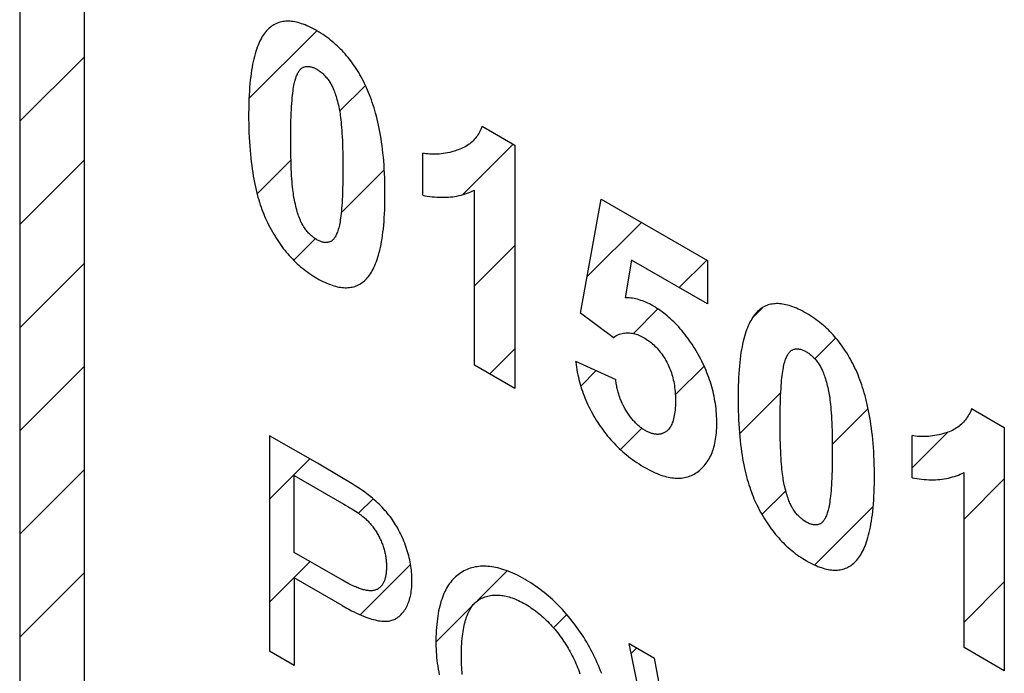
# Model space of a CAD drawing. Units: millimetres. Extents: x -45 to 46, y -64 to 64.
# Drawn here: x -31 to -24, y -9 to -4 of the extents above; entities that cross this region are included whole.
import ezdxf

# ---------------------------------------------------------------- set-up
doc = ezdxf.new("R2010")
doc.units = ezdxf.units.MM
doc.header["$LTSCALE"] = 30.734
doc.layers.add('CURVE', color=7, linetype='CONTINUOUS')

msp = doc.modelspace()

# ---------------------------------------------------------------- linework, layer by layer
at = {"layer": 'CURVE', "color": 250, "linetype": 'CONTINUOUS'}
for p, q in [((-31.295, -0.787), (-31.295, -25.9769)), ((-30.8, -26.2627), (-30.8, -1.0728)), ((-27.7547, -4.8945), (-27.5047, -5.0388)), ((-27.5047, -5.0388), (-27.5047, -6.902)), ((-28.2107, -5.4235), (-28.2107, -5.1008)), ((-27.8128, -6.7241), (-27.8128, -5.3837)), ((-27.0027, -6.3274), (-26.8448, -5.4527)), ((-26.8448, -5.4527), (-26.0303, -5.923)), ((-26.6113, -5.9205), (-26.6596, -6.2078)), ((-26.0303, -6.2559), (-26.6113, -5.9205)), ((-26.0303, -5.923), (-26.0303, -6.2559)), ((-26.7527, -6.5135), (-27.0027, -6.3274)), ((-27.0399, -6.6932), (-26.733, -6.8337)), ((-27.5047, -6.902), (-27.8128, -6.7241)), ((-24.0089, -7.0573), (-23.7589, -7.2016)), ((-23.7589, -7.2016), (-23.7589, -9.0648)), ((-29.3829, -7.2653), (-29.3829, -8.9147)), ((-29.1991, -7.3694), (-29.3829, -7.2653)), ((-24.4649, -7.5863), (-24.4649, -7.2636)), ((-29.0152, -7.4756), (-29.1991, -7.3694)), ((-29.1939, -8.1587), (-29.1939, -7.5691)), ((-24.067, -8.8869), (-24.067, -7.5465)), ((-28.8246, -8.3719), (-29.1939, -8.1587)), ((-29.1939, -8.3533), (-29.1939, -9.0239)), ((-28.8275, -8.5648), (-29.1939, -8.3533)), ((-26.2502, -10.7235), (-26.6292, -8.8553)), ((-26.6292, -8.8553), (-26.4353, -8.9672)), ((-23.7589, -9.0648), (-24.067, -8.8869)), ((-29.1939, -9.0239), (-29.3829, -8.9147)), ((-26.2719, -9.8724), (-26.4353, -8.9672))]:
    msp.add_line(p, q, dxfattribs=at)
at = {"layer": 'CURVE', "color": 7, "linetype": 'CONTINUOUS'}
for p, q in [((-29.5402, -4.6828), (-29.0208, -4.1634)), ((-31.295, -4.8571), (-30.8, -4.3621)), ((-28.8465, -4.7793), (-28.6487, -4.5816)), ((-27.9058, -5.4192), (-27.5178, -5.0312)), ((-31.295, -5.6473), (-30.8, -5.1523)), ((-29.4785, -5.4114), (-29.2184, -5.1512)), ((-28.8342, -5.5573), (-28.5043, -5.2274)), ((-26.9518, -6.0458), (-26.5367, -5.6306)), ((-29.1978, -5.9209), (-29.0328, -5.7559)), ((-27.8128, -6.1164), (-27.5047, -5.8084)), ((-31.295, -6.4376), (-30.8, -5.9426)), ((-26.2468, -6.1309), (-26.0357, -5.9199)), ((-26.5975, -6.4817), (-26.41, -6.2942)), ((-25.6843, -6.3588), (-25.6105, -6.285)), ((-25.2101, -6.6748), (-25.0496, -6.5143)), ((-27.697, -6.791), (-27.5047, -6.5987)), ((-31.295, -7.2279), (-30.8, -6.7329)), ((-27.0007, -6.8849), (-26.8815, -6.7657)), ((-26.2771, -6.9516), (-26.0567, -6.7312)), ((-25.7853, -7.25), (-25.4695, -6.9342)), ((-25.0758, -7.3307), (-24.8012, -7.0561)), ((-26.6965, -7.371), (-26.5332, -7.2077)), ((-24.4649, -7.5102), (-24.1936, -7.2388)), ((-29.3829, -7.7495), (-29.0747, -7.4413)), ((-31.295, -8.0181), (-30.8, -7.5231)), ((-24.067, -7.9025), (-23.7589, -7.5945)), ((-25.6137, -7.8686), (-25.4315, -7.6865)), ((-28.7019, -7.8587), (-28.5904, -7.7472)), ((-25.2095, -8.2547), (-24.7626, -7.8078)), ((-29.3829, -8.5398), (-29.0721, -8.229)), ((-28.6888, -8.6359), (-28.3031, -8.2502)), ((-31.295, -8.8084), (-30.8, -8.3134)), ((-27.7899, -8.5273), (-27.5629, -8.3003)), ((-24.067, -8.6928), (-23.7589, -8.3847)), ((-28.1094, -8.8467), (-27.8308, -8.5682)), ((-27.2088, -8.7364), (-27.1072, -8.6349)), ((-26.6137, -8.9316), (-26.571, -8.8889))]:
    msp.add_line(p, q, dxfattribs=at)
at = {"layer": 'CURVE', "color": 250, "linetype": 'CONTINUOUS'}
for points in [[(-29.0208, -4.1634), (-29.0366, -4.1545), (-29.0519, -4.1464), (-29.0671, -4.1386), (-29.0817, -4.1317), (-29.0963, -4.1252), (-29.1103, -4.1194), (-29.1243, -4.1141), (-29.1377, -4.1094), (-29.1511, -4.1052), (-29.164, -4.1015), (-29.1768, -4.0984), (-29.1892, -4.0958), (-29.2014, -4.0938), (-29.2134, -4.0922), (-29.2251, -4.0912), (-29.2366, -4.0906), (-29.2479, -4.0906), (-29.259, -4.091), (-29.2699, -4.092), (-29.2805, -4.0935), (-29.291, -4.0954), (-29.3012, -4.0979), (-29.3112, -4.1009), (-29.3211, -4.1043), (-29.3307, -4.1083), (-29.3402, -4.1128), (-29.3495, -4.1178), (-29.3586, -4.1234), (-29.3675, -4.1294), (-29.3763, -4.136), (-29.3848, -4.1432), (-29.393, -4.1508), (-29.4009, -4.1589), (-29.4088, -4.1677), (-29.4164, -4.1769), (-29.4239, -4.1869), (-29.4311, -4.1974), (-29.4383, -4.2087), (-29.4451, -4.2204), (-29.4519, -4.2331), (-29.4584, -4.2462), (-29.4648, -4.2603), (-29.4709, -4.2747), (-29.4769, -4.2903), (-29.4825, -4.3063), (-29.4881, -4.3235), (-29.4933, -4.341), (-29.4985, -4.3598), (-29.5032, -4.379), (-29.5079, -4.3996), (-29.5122, -4.4205), (-29.5164, -4.4429), (-29.5201, -4.4657), (-29.5238, -4.4901), (-29.527, -4.5147), (-29.53, -4.5412), (-29.5327, -4.5679), (-29.5351, -4.5965), (-29.5372, -4.6253), (-29.539, -4.6562), (-29.5404, -4.6873), (-29.5415, -4.7205), (-29.5422, -4.754), (-29.5426, -4.8064), (-29.5425, -4.8374), (-29.542, -4.8742), (-29.5412, -4.9113), (-29.54, -4.9462), (-29.5385, -4.9812), (-29.5366, -5.0142), (-29.5345, -5.0473), (-29.532, -5.0784), (-29.5293, -5.1097), (-29.5263, -5.139), (-29.5229, -5.1685), (-29.5195, -5.1962), (-29.5156, -5.2241), (-29.5116, -5.2502), (-29.5073, -5.2765), (-29.5029, -5.3011), (-29.4981, -5.3259), (-29.4933, -5.3491), (-29.4881, -5.3724), (-29.4829, -5.3943), (-29.4773, -5.4163), (-29.4717, -5.437), (-29.4658, -5.4577), (-29.4599, -5.4772), (-29.4537, -5.4967), (-29.4474, -5.515), (-29.4409, -5.5334), (-29.4344, -5.5508), (-29.4275, -5.5681), (-29.4207, -5.5844), (-29.4135, -5.6008), (-29.4064, -5.6162), (-29.399, -5.6316), (-29.3897, -5.6501), (-29.3802, -5.6685), (-29.3706, -5.6861), (-29.3608, -5.7037), (-29.3509, -5.7206), (-29.3408, -5.7373), (-29.3306, -5.7535), (-29.3202, -5.7695), (-29.3098, -5.785), (-29.2991, -5.8003), (-29.2883, -5.8152), (-29.2773, -5.8298), (-29.2662, -5.844), (-29.2548, -5.858), (-29.2434, -5.8716), (-29.2317, -5.885), (-29.2199, -5.8981), (-29.2079, -5.9108), (-29.1956, -5.9233), (-29.1833, -5.9355), (-29.1706, -5.9474), (-29.1579, -5.959), (-29.1448, -5.9704), (-29.1317, -5.9815), (-29.1181, -5.9923), (-29.1045, -6.0028), (-29.0905, -6.0132), (-29.0765, -6.0231), (-29.0619, -6.0329), (-29.0473, -6.0423), (-29.0214, -6.0579)], [(-29.0214, -6.0579), (-29.0208, -6.0583), (-29.005, -6.0672), (-28.9898, -6.0754), (-28.9745, -6.0831), (-28.9599, -6.09), (-28.9453, -6.0965), (-28.9313, -6.1023), (-28.9174, -6.1077), (-28.9039, -6.1124), (-28.8906, -6.1166), (-28.8777, -6.1202), (-28.8649, -6.1233), (-28.8525, -6.1259), (-28.8402, -6.128), (-28.8283, -6.1295), (-28.8165, -6.1306), (-28.805, -6.1311), (-28.7937, -6.1311), (-28.7826, -6.1307), (-28.7718, -6.1297), (-28.7611, -6.1282), (-28.7507, -6.1263), (-28.7404, -6.1238), (-28.7304, -6.1209), (-28.7205, -6.1174), (-28.7109, -6.1134), (-28.7014, -6.1089), (-28.6922, -6.1039), (-28.683, -6.0984), (-28.6742, -6.0923), (-28.6654, -6.0857), (-28.6569, -6.0786), (-28.6487, -6.0709), (-28.6407, -6.0629), (-28.6329, -6.0541), (-28.6253, -6.0449), (-28.6178, -6.0349), (-28.6106, -6.0244), (-28.6034, -6.0131), (-28.5966, -6.0014), (-28.5898, -5.9887), (-28.5834, -5.9757), (-28.577, -5.9615), (-28.5709, -5.9471), (-28.5649, -5.9315), (-28.5592, -5.9155), (-28.5537, -5.8983), (-28.5484, -5.8808), (-28.5433, -5.8619), (-28.5385, -5.8427), (-28.5339, -5.8221), (-28.5296, -5.8011), (-28.5254, -5.7786), (-28.5216, -5.7558), (-28.518, -5.7314), (-28.5147, -5.7067), (-28.5117, -5.6801), (-28.509, -5.6534), (-28.5066, -5.6247), (-28.5045, -5.5958), (-28.5027, -5.5648), (-28.5013, -5.5336), (-28.5002, -5.5003), (-28.4994, -5.4667), (-28.499, -5.4128), (-28.4994, -5.3588), (-28.5002, -5.3242), (-28.5013, -5.2894), (-28.5027, -5.2565), (-28.5045, -5.2233), (-28.5065, -5.1919), (-28.5089, -5.1603), (-28.5116, -5.1304), (-28.5147, -5.1003), (-28.5179, -5.0717), (-28.5215, -5.0431), (-28.5253, -5.0159), (-28.5294, -4.9886), (-28.5337, -4.9627), (-28.5383, -4.9367), (-28.5431, -4.9121), (-28.5482, -4.8873), (-28.5534, -4.8638), (-28.5589, -4.8402), (-28.5645, -4.8178), (-28.5705, -4.7954), (-28.5765, -4.774), (-28.5829, -4.7527), (-28.5893, -4.7323), (-28.596, -4.7119), (-28.6028, -4.6925), (-28.6099, -4.673), (-28.6171, -4.6545), (-28.6245, -4.6359), (-28.632, -4.6182), (-28.6398, -4.6005), (-28.6476, -4.5835), (-28.6558, -4.5666), (-28.6643, -4.5495), (-28.6732, -4.5325), (-28.6821, -4.5161), (-28.6913, -4.4998), (-28.7005, -4.484), (-28.7101, -4.4684), (-28.7197, -4.4532), (-28.7296, -4.4382), (-28.7397, -4.4236), (-28.75, -4.4091), (-28.7604, -4.395), (-28.7711, -4.3812), (-28.7819, -4.3676), (-28.793, -4.3543), (-28.8043, -4.3412), (-28.8157, -4.3284), (-28.8275, -4.3158), (-28.8394, -4.3035), (-28.8516, -4.2914), (-28.864, -4.2796), (-28.8767, -4.2679), (-28.8896, -4.2566), (-28.9028, -4.2454), (-28.9162, -4.2346), (-28.9301, -4.2238), (-28.944, -4.2134), (-28.9584, -4.2031), (-28.9729, -4.1932), (-28.9881, -4.1833), (-29.0032, -4.1739), (-29.0208, -4.1634)], [(-29.2203, -4.9963), (-29.2202, -4.9562), (-29.2198, -4.9192), (-29.2193, -4.8861), (-29.2185, -4.8532), (-29.2176, -4.8238), (-29.2165, -4.7947), (-29.2153, -4.7688), (-29.2138, -4.7431), (-29.2123, -4.7205), (-29.2106, -4.698), (-29.2088, -4.6783), (-29.2068, -4.6587), (-29.2049, -4.6416), (-29.2027, -4.6247), (-29.2006, -4.6101), (-29.1982, -4.5956), (-29.196, -4.5832), (-29.1935, -4.5709), (-29.1885, -4.5501), (-29.1844, -4.5353), (-29.1815, -4.5259), (-29.1783, -4.5167), (-29.1752, -4.5086), (-29.1719, -4.5006), (-29.1686, -4.4936), (-29.1652, -4.4868), (-29.1618, -4.4808), (-29.1583, -4.475), (-29.1548, -4.4699), (-29.1511, -4.4651), (-29.1476, -4.4609), (-29.1438, -4.457), (-29.1401, -4.4536), (-29.1362, -4.4505), (-29.1325, -4.4479), (-29.1285, -4.4455), (-29.1246, -4.4436), (-29.1206, -4.442), (-29.1124, -4.4395), (-29.1072, -4.4383), (-29.102, -4.4375), (-29.0967, -4.437), (-29.0913, -4.4367), (-29.0859, -4.4368), (-29.0803, -4.4373), (-29.0748, -4.438), (-29.0691, -4.439), (-29.0634, -4.4403), (-29.0576, -4.4419), (-29.0516, -4.4439), (-29.0457, -4.4461), (-29.0396, -4.4487), (-29.0335, -4.4516), (-29.0271, -4.4548), (-29.0208, -4.4584)], [(-29.0208, -4.4584), (-29.0145, -4.4621), (-29.0082, -4.4662), (-29.0021, -4.4704), (-28.996, -4.4748), (-28.9901, -4.4794), (-28.9842, -4.4843), (-28.9784, -4.4893), (-28.9727, -4.4946), (-28.9671, -4.5001), (-28.9616, -4.5058), (-28.9561, -4.5117), (-28.9508, -4.5178), (-28.9454, -4.5242), (-28.9402, -4.5308), (-28.935, -4.5376), (-28.9299, -4.5447), (-28.9217, -4.5568), (-28.9143, -4.5689), (-28.9105, -4.5756), (-28.9069, -4.5824), (-28.9031, -4.5899), (-28.8995, -4.5975), (-28.8957, -4.606), (-28.8921, -4.6145), (-28.8884, -4.6239), (-28.8848, -4.6334), (-28.881, -4.6439), (-28.8775, -4.6544), (-28.8738, -4.6661), (-28.8703, -4.6778), (-28.8666, -4.6908), (-28.8631, -4.7038), (-28.8595, -4.7181), (-28.8561, -4.7325), (-28.8528, -4.747), (-28.8498, -4.7614), (-28.8454, -4.7851), (-28.8431, -4.799), (-28.8411, -4.8128), (-28.839, -4.829), (-28.837, -4.8451), (-28.835, -4.8639), (-28.8333, -4.8825), (-28.8314, -4.904), (-28.8298, -4.9255), (-28.8282, -4.9502), (-28.8269, -4.9747), (-28.8255, -5.0028), (-28.8244, -5.0308), (-28.8234, -5.0626), (-28.8226, -5.0943), (-28.822, -5.1302), (-28.8216, -5.166), (-28.8213, -5.2267)], [(-27.7547, -4.8945), (-27.7594, -4.9063), (-27.7644, -4.9177), (-27.7697, -4.9289), (-27.7754, -4.9396), (-27.7814, -4.9501), (-27.7878, -4.9601), (-27.7944, -4.9699), (-27.8014, -4.9793), (-27.8088, -4.9884), (-27.8165, -4.9971), (-27.8246, -5.0055), (-27.833, -5.0136), (-27.8418, -5.0214), (-27.8509, -5.0287), (-27.8605, -5.0358), (-27.8703, -5.0425), (-27.8807, -5.049), (-27.8913, -5.055), (-27.9025, -5.0607), (-27.9139, -5.066), (-27.9259, -5.0711), (-27.9382, -5.0757), (-27.9487, -5.0792), (-27.959, -5.0825), (-27.9695, -5.0856), (-27.9865, -5.0903), (-28.0038, -5.0946), (-28.0202, -5.0981), (-28.0368, -5.1013), (-28.0526, -5.1038), (-28.0686, -5.1058), (-28.0838, -5.1074), (-28.0992, -5.1084), (-28.1138, -5.109), (-28.1286, -5.1091), (-28.1428, -5.1088), (-28.157, -5.108), (-28.1706, -5.1068), (-28.1843, -5.1052), (-28.1975, -5.1032), (-28.2107, -5.1008)], [(-29.021, -5.7632), (-29.0306, -5.7574), (-29.0369, -5.7532), (-29.043, -5.7488), (-29.0491, -5.7443), (-29.055, -5.7395), (-29.0609, -5.7346), (-29.0667, -5.7294), (-29.0723, -5.724), (-29.0779, -5.7184), (-29.0835, -5.7126), (-29.0889, -5.7066), (-29.0943, -5.7003), (-29.0995, -5.6938), (-29.1048, -5.6871), (-29.1099, -5.6802), (-29.115, -5.673), (-29.12, -5.6656), (-29.1237, -5.6597), (-29.1273, -5.6538), (-29.1311, -5.6472), (-29.1347, -5.6405), (-29.1384, -5.633), (-29.142, -5.6256), (-29.1458, -5.6173), (-29.1493, -5.6089), (-29.153, -5.5996), (-29.1566, -5.5903), (-29.1603, -5.5799), (-29.1638, -5.5695), (-29.1675, -5.558), (-29.171, -5.5464), (-29.1747, -5.5336), (-29.1781, -5.5208), (-29.1817, -5.5065), (-29.1851, -5.4923), (-29.1886, -5.4769), (-29.1918, -5.4615), (-29.1962, -5.4379), (-29.1985, -5.4241), (-29.2005, -5.4103), (-29.2027, -5.3941), (-29.2046, -5.378), (-29.2066, -5.3593), (-29.2084, -5.3407), (-29.2102, -5.3192), (-29.2118, -5.2978), (-29.2134, -5.2731), (-29.2147, -5.2486), (-29.2161, -5.2205), (-29.2172, -5.1926), (-29.2182, -5.1607), (-29.219, -5.129), (-29.2196, -5.0931), (-29.2201, -5.0573), (-29.2203, -4.9963)], [(-28.8213, -5.2267), (-28.8214, -5.2682), (-28.8218, -5.3051), (-28.8223, -5.3381), (-28.8231, -5.3709), (-28.824, -5.4001), (-28.8252, -5.4291), (-28.8264, -5.4548), (-28.8279, -5.4804), (-28.8294, -5.5029), (-28.8311, -5.5252), (-28.8329, -5.5448), (-28.8348, -5.5642), (-28.8368, -5.5811), (-28.839, -5.5979), (-28.8411, -5.6124), (-28.8434, -5.6267), (-28.8457, -5.639), (-28.8482, -5.6511), (-28.8531, -5.6716), (-28.8573, -5.6865), (-28.8602, -5.6959), (-28.8634, -5.7051), (-28.8665, -5.7133), (-28.8698, -5.7212), (-28.873, -5.7283), (-28.8765, -5.7351), (-28.8798, -5.7411), (-28.8834, -5.7469), (-28.8869, -5.7519), (-28.8905, -5.7567), (-28.8941, -5.7609), (-28.8979, -5.7649), (-28.9016, -5.7682), (-28.9054, -5.7713), (-28.9092, -5.774), (-28.9131, -5.7763), (-28.917, -5.7782), (-28.9211, -5.7799), (-28.9292, -5.7824), (-28.9343, -5.7835), (-28.9396, -5.7844), (-28.9449, -5.7849), (-28.9503, -5.7851), (-28.9557, -5.785), (-28.9612, -5.7846), (-28.9668, -5.7838), (-28.9724, -5.7828), (-28.9782, -5.7815), (-28.984, -5.7798), (-28.9899, -5.7779), (-28.9959, -5.7756), (-29.002, -5.773), (-29.0081, -5.7701), (-29.0145, -5.7669), (-29.0208, -5.7634), (-29.021, -5.7632)], [(-28.2107, -5.4235), (-28.193, -5.4268), (-28.1753, -5.4298), (-28.1565, -5.4325), (-28.1377, -5.4347), (-28.1194, -5.4365), (-28.1011, -5.4378), (-28.0832, -5.4387), (-28.0655, -5.4391), (-28.0481, -5.439), (-28.0309, -5.4385), (-28.0139, -5.4375), (-27.9971, -5.4361), (-27.9806, -5.4342), (-27.9643, -5.4319), (-27.9482, -5.4291), (-27.9323, -5.4259), (-27.9166, -5.4222), (-27.9012, -5.4181), (-27.8859, -5.4135), (-27.8709, -5.4084), (-27.856, -5.4029), (-27.8414, -5.397), (-27.827, -5.3906), (-27.8128, -5.3837)], [(-25.9654, -7.0571), (-25.9677, -7.0379), (-25.9703, -7.0191), (-25.9733, -7.0002), (-25.9766, -6.9816), (-25.9802, -6.963), (-25.9842, -6.9447), (-25.9885, -6.9263), (-25.9931, -6.9081), (-25.998, -6.8899), (-26.0033, -6.872), (-26.0089, -6.8539), (-26.0148, -6.8361), (-26.021, -6.8183), (-26.0276, -6.8005), (-26.0345, -6.7828), (-26.0417, -6.7652), (-26.0492, -6.7475), (-26.0571, -6.73), (-26.0653, -6.7125), (-26.0739, -6.6949), (-26.0827, -6.6775), (-26.092, -6.66), (-26.1016, -6.6426), (-26.107, -6.6331), (-26.1173, -6.6153), (-26.1278, -6.5978), (-26.1383, -6.5809), (-26.1491, -6.5642), (-26.1599, -6.548), (-26.1709, -6.5322), (-26.1819, -6.5168), (-26.1931, -6.5017), (-26.2044, -6.487), (-26.2158, -6.4726), (-26.2274, -6.4587), (-26.2391, -6.445), (-26.251, -6.4317), (-26.263, -6.4187), (-26.2752, -6.406), (-26.2875, -6.3937), (-26.2999, -6.3816), (-26.3126, -6.37), (-26.3254, -6.3585), (-26.3383, -6.3475), (-26.3515, -6.3367), (-26.3648, -6.3263), (-26.3784, -6.316), (-26.392, -6.3062), (-26.4061, -6.2966), (-26.4201, -6.2874), (-26.4346, -6.2784), (-26.4491, -6.2698), (-26.4622, -6.2625), (-26.4753, -6.2555), (-26.4884, -6.2491), (-26.5015, -6.2431), (-26.5145, -6.2376), (-26.5275, -6.2326), (-26.5405, -6.228), (-26.5534, -6.2239), (-26.5664, -6.2202), (-26.5793, -6.217), (-26.5923, -6.2143), (-26.6052, -6.2121), (-26.6182, -6.2103), (-26.6311, -6.209), (-26.6442, -6.2081), (-26.6571, -6.2078), (-26.6596, -6.2078)], [(-25.275, -6.3262), (-25.2908, -6.3173), (-25.3061, -6.3091), (-25.3213, -6.3014), (-25.3359, -6.2945), (-25.3505, -6.288), (-25.3645, -6.2822), (-25.3785, -6.2768), (-25.3919, -6.2721), (-25.4053, -6.2679), (-25.4182, -6.2643), (-25.431, -6.2612), (-25.4434, -6.2586), (-25.4556, -6.2565), (-25.4676, -6.255), (-25.4793, -6.2539), (-25.4908, -6.2534), (-25.5021, -6.2534), (-25.5132, -6.2538), (-25.5241, -6.2548), (-25.5347, -6.2562), (-25.5452, -6.2582), (-25.5554, -6.2607), (-25.5654, -6.2636), (-25.5753, -6.2671), (-25.5849, -6.2711), (-25.5944, -6.2756), (-25.6037, -6.2806), (-25.6128, -6.2861), (-25.6217, -6.2922), (-25.6305, -6.2988), (-25.639, -6.3059), (-25.6472, -6.3136), (-25.6551, -6.3216), (-25.663, -6.3304), (-25.6706, -6.3397), (-25.6781, -6.3497), (-25.6853, -6.3601), (-25.6925, -6.3715), (-25.6993, -6.3832), (-25.7061, -6.3959), (-25.7126, -6.4089), (-25.719, -6.423), (-25.7251, -6.4375), (-25.7311, -6.4531), (-25.7367, -6.469), (-25.7423, -6.4862), (-25.7475, -6.5037), (-25.7527, -6.5226), (-25.7575, -6.5418), (-25.7621, -6.5624), (-25.7664, -6.5833), (-25.7706, -6.6057), (-25.7743, -6.6285), (-25.778, -6.6528), (-25.7812, -6.6775), (-25.7842, -6.704), (-25.7869, -6.7307), (-25.7893, -6.7593), (-25.7914, -6.7881), (-25.7932, -6.819), (-25.7946, -6.85), (-25.7957, -6.8833), (-25.7964, -6.9167), (-25.7968, -6.9692), (-25.7967, -7.0001), (-25.7962, -7.037), (-25.7954, -7.0741), (-25.7942, -7.1089), (-25.7927, -7.144), (-25.7909, -7.1769), (-25.7887, -7.2101), (-25.7863, -7.2412), (-25.7835, -7.2724), (-25.7805, -7.3018), (-25.7772, -7.3313), (-25.7737, -7.359), (-25.7698, -7.3869), (-25.7658, -7.413), (-25.7615, -7.4393), (-25.7571, -7.4639), (-25.7523, -7.4886), (-25.7475, -7.5119), (-25.7423, -7.5352), (-25.7371, -7.5571), (-25.7315, -7.5791), (-25.726, -7.5997), (-25.72, -7.6205), (-25.7141, -7.6399), (-25.7079, -7.6594), (-25.7017, -7.6778), (-25.6951, -7.6962), (-25.6886, -7.7135), (-25.6817, -7.7308), (-25.6749, -7.7472), (-25.6677, -7.7635), (-25.6606, -7.779), (-25.6532, -7.7944), (-25.644, -7.8129), (-25.6344, -7.8312), (-25.6248, -7.8489), (-25.615, -7.8664), (-25.6051, -7.8833), (-25.595, -7.9001), (-25.5848, -7.9163), (-25.5744, -7.9323), (-25.564, -7.9478), (-25.5533, -7.9631), (-25.5425, -7.9779), (-25.5315, -7.9925), (-25.5204, -8.0068), (-25.5091, -8.0208), (-25.4976, -8.0344), (-25.4859, -8.0478), (-25.4741, -8.0609), (-25.4621, -8.0736), (-25.4498, -8.0861), (-25.4375, -8.0983), (-25.4248, -8.1102), (-25.4121, -8.1218), (-25.399, -8.1332), (-25.3859, -8.1442), (-25.3723, -8.1551), (-25.3587, -8.1656), (-25.3447, -8.1759), (-25.3307, -8.1859), (-25.3161, -8.1957), (-25.3015, -8.2051), (-25.2756, -8.2207)], [(-25.2756, -8.2207), (-25.275, -8.2211), (-25.2592, -8.23), (-25.244, -8.2381), (-25.2287, -8.2458), (-25.2141, -8.2528), (-25.1995, -8.2593), (-25.1855, -8.2651), (-25.1716, -8.2704), (-25.1581, -8.2751), (-25.1448, -8.2793), (-25.1319, -8.283), (-25.1191, -8.2861), (-25.1067, -8.2887), (-25.0944, -8.2907), (-25.0825, -8.2923), (-25.0707, -8.2933), (-25.0592, -8.2939), (-25.0479, -8.2939), (-25.0369, -8.2934), (-25.026, -8.2925), (-25.0153, -8.291), (-25.0049, -8.2891), (-24.9946, -8.2866), (-24.9846, -8.2836), (-24.9747, -8.2802), (-24.9651, -8.2762), (-24.9556, -8.2717), (-24.9464, -8.2667), (-24.9372, -8.2611), (-24.9284, -8.2551), (-24.9196, -8.2484), (-24.9111, -8.2413), (-24.9029, -8.2337), (-24.895, -8.2257), (-24.8871, -8.2169), (-24.8795, -8.2077), (-24.872, -8.1976), (-24.8648, -8.1872), (-24.8577, -8.1759), (-24.8508, -8.1642), (-24.844, -8.1515), (-24.8376, -8.1384), (-24.8312, -8.1243), (-24.8251, -8.1098), (-24.8191, -8.0942), (-24.8135, -8.0783), (-24.8079, -8.0611), (-24.8026, -8.0435), (-24.7975, -8.0247), (-24.7927, -8.0055), (-24.7881, -7.9848), (-24.7838, -7.9639), (-24.7796, -7.9414), (-24.7758, -7.9186), (-24.7722, -7.8942), (-24.769, -7.8694), (-24.7659, -7.8429), (-24.7632, -7.8161), (-24.7608, -7.7875), (-24.7587, -7.7585), (-24.7569, -7.7276), (-24.7555, -7.6964), (-24.7544, -7.6631), (-24.7537, -7.6295), (-24.7532, -7.5755), (-24.7536, -7.5216), (-24.7544, -7.487), (-24.7555, -7.4522), (-24.7569, -7.4192), (-24.7587, -7.3861), (-24.7607, -7.3547), (-24.7632, -7.3231), (-24.7658, -7.2931), (-24.7689, -7.263), (-24.7721, -7.2345), (-24.7757, -7.2058), (-24.7795, -7.1787), (-24.7836, -7.1514), (-24.7879, -7.1255), (-24.7925, -7.0995), (-24.7973, -7.0748), (-24.8024, -7.0501), (-24.8076, -7.0266), (-24.8131, -7.003), (-24.8187, -6.9806), (-24.8247, -6.9582), (-24.8307, -6.9368), (-24.8371, -6.9154), (-24.8435, -6.8951), (-24.8503, -6.8747), (-24.857, -6.8552), (-24.8641, -6.8358), (-24.8713, -6.8172), (-24.8787, -6.7987), (-24.8862, -6.7809), (-24.894, -6.7632), (-24.9018, -6.7463), (-24.91, -6.7294), (-24.9185, -6.7123), (-24.9274, -6.6953), (-24.9363, -6.6789), (-24.9455, -6.6626), (-24.9548, -6.6468), (-24.9643, -6.6312), (-24.9739, -6.616), (-24.9838, -6.601), (-24.9939, -6.5863), (-25.0042, -6.5719), (-25.0146, -6.5578), (-25.0253, -6.544), (-25.0361, -6.5304), (-25.0472, -6.517), (-25.0585, -6.504), (-25.0699, -6.4912), (-25.0817, -6.4786), (-25.0936, -6.4663), (-25.1058, -6.4542), (-25.1182, -6.4424), (-25.1309, -6.4307), (-25.1438, -6.4194), (-25.157, -6.4082), (-25.1704, -6.3973), (-25.1843, -6.3866), (-25.1982, -6.3762), (-25.2126, -6.3659), (-25.2271, -6.356), (-25.2423, -6.3461), (-25.2574, -6.3367), (-25.275, -6.3262)], [(-26.7527, -6.5135), (-26.7496, -6.5113), (-26.7404, -6.5053), (-26.731, -6.4998), (-26.7218, -6.4951), (-26.7124, -6.4908), (-26.7032, -6.4872), (-26.6937, -6.4841), (-26.6843, -6.4816), (-26.6748, -6.4795), (-26.6654, -6.4781), (-26.6558, -6.4771), (-26.6463, -6.4766), (-26.6366, -6.4767), (-26.6269, -6.4772), (-26.6171, -6.4782), (-26.6073, -6.4797), (-26.5974, -6.4817), (-26.5874, -6.4842), (-26.5773, -6.4872), (-26.5671, -6.4907), (-26.5569, -6.4946), (-26.5465, -6.4991), (-26.5361, -6.504), (-26.5255, -6.5094), (-26.5149, -6.5154), (-26.5094, -6.5186), (-26.499, -6.525), (-26.4887, -6.5318), (-26.4789, -6.5388), (-26.4691, -6.5461), (-26.4597, -6.5536), (-26.4505, -6.5614), (-26.4416, -6.5694), (-26.4328, -6.5778), (-26.4242, -6.5864), (-26.4159, -6.5952), (-26.4077, -6.6044), (-26.3997, -6.6138), (-26.3919, -6.6236), (-26.3843, -6.6336), (-26.3769, -6.6439), (-26.3696, -6.6545), (-26.3625, -6.6656), (-26.3556, -6.6768), (-26.3487, -6.6885), (-26.3421, -6.7005), (-26.3364, -6.7116), (-26.3309, -6.7229), (-26.3256, -6.7345), (-26.3206, -6.7462), (-26.3158, -6.7583), (-26.3113, -6.7705), (-26.307, -6.7832), (-26.303, -6.7959), (-26.2991, -6.8093), (-26.2957, -6.8226), (-26.2923, -6.8366), (-26.2894, -6.8505), (-26.2866, -6.8653), (-26.2842, -6.88), (-26.282, -6.8956), (-26.2802, -6.911), (-26.2786, -6.9274), (-26.2774, -6.9437), (-26.2765, -6.9611), (-26.276, -6.9783), (-26.2759, -6.9951), (-26.2761, -7.0174), (-26.2767, -7.0348), (-26.2777, -7.052), (-26.279, -7.0676), (-26.2806, -7.083), (-26.2825, -7.097), (-26.2848, -7.1107), (-26.2872, -7.1232), (-26.2901, -7.1354), (-26.2931, -7.1464), (-26.2964, -7.1572), (-26.2999, -7.1669), (-26.3038, -7.1763), (-26.3078, -7.1848), (-26.3122, -7.1929), (-26.3166, -7.2002), (-26.3214, -7.2072), (-26.3264, -7.2134), (-26.3316, -7.2192), (-26.337, -7.2244), (-26.3427, -7.2292), (-26.3462, -7.2318)], [(-25.4745, -7.1591), (-25.4744, -7.119), (-25.4741, -7.082), (-25.4735, -7.0489), (-25.4727, -7.0159), (-25.4718, -6.9866), (-25.4707, -6.9574), (-25.4695, -6.9316), (-25.468, -6.9059), (-25.4665, -6.8833), (-25.4648, -6.8608), (-25.463, -6.841), (-25.461, -6.8215), (-25.4591, -6.8044), (-25.4569, -6.7875), (-25.4548, -6.7729), (-25.4524, -6.7584), (-25.4502, -6.7459), (-25.4477, -6.7337), (-25.4427, -6.7129), (-25.4386, -6.6981), (-25.4357, -6.6887), (-25.4325, -6.6795), (-25.4294, -6.6713), (-25.4261, -6.6634), (-25.4228, -6.6564), (-25.4194, -6.6495), (-25.416, -6.6435), (-25.4125, -6.6378), (-25.409, -6.6327), (-25.4053, -6.6279), (-25.4018, -6.6237), (-25.398, -6.6198), (-25.3943, -6.6164), (-25.3905, -6.6133), (-25.3867, -6.6107), (-25.3827, -6.6083), (-25.3788, -6.6064), (-25.3748, -6.6047), (-25.3666, -6.6022), (-25.3614, -6.6011), (-25.3562, -6.6002), (-25.3509, -6.5997), (-25.3455, -6.5995), (-25.3401, -6.5996), (-25.3345, -6.6), (-25.329, -6.6007), (-25.3233, -6.6018), (-25.3176, -6.6031), (-25.3118, -6.6047), (-25.3059, -6.6067), (-25.2999, -6.6089), (-25.2938, -6.6115), (-25.2877, -6.6144), (-25.2813, -6.6176), (-25.275, -6.6211)], [(-25.275, -6.6211), (-25.2687, -6.6249), (-25.2624, -6.629), (-25.2563, -6.6332), (-25.2502, -6.6376), (-25.2443, -6.6422), (-25.2384, -6.6471), (-25.2326, -6.6521), (-25.2269, -6.6574), (-25.2213, -6.6628), (-25.2158, -6.6685), (-25.2103, -6.6745), (-25.205, -6.6806), (-25.1996, -6.687), (-25.1944, -6.6935), (-25.1892, -6.7004), (-25.1841, -6.7075), (-25.1759, -6.7196), (-25.1685, -6.7316), (-25.1647, -6.7383), (-25.1611, -6.7451), (-25.1573, -6.7527), (-25.1537, -6.7603), (-25.1499, -6.7687), (-25.1463, -6.7772), (-25.1426, -6.7867), (-25.139, -6.7961), (-25.1353, -6.8067), (-25.1317, -6.8172), (-25.128, -6.8289), (-25.1245, -6.8406), (-25.1208, -6.8536), (-25.1173, -6.8665), (-25.1137, -6.8809), (-25.1103, -6.8952), (-25.1071, -6.9098), (-25.104, -6.9242), (-25.0996, -6.9479), (-25.0973, -6.9618), (-25.0953, -6.9756), (-25.0932, -6.9918), (-25.0912, -7.0079), (-25.0892, -7.0266), (-25.0875, -7.0453), (-25.0856, -7.0668), (-25.0841, -7.0883), (-25.0825, -7.1129), (-25.0811, -7.1375), (-25.0797, -7.1656), (-25.0786, -7.1935), (-25.0776, -7.2254), (-25.0768, -7.2571), (-25.0762, -7.293), (-25.0758, -7.3288), (-25.0755, -7.3895)], [(-27.0399, -6.6932), (-27.0389, -6.702), (-27.0365, -6.7213), (-27.0336, -6.7407), (-27.0305, -6.7596), (-27.027, -6.7786), (-27.0233, -6.7972), (-27.0192, -6.8158), (-27.0148, -6.834), (-27.01, -6.8523), (-27.005, -6.8702), (-26.9997, -6.8882), (-26.9941, -6.9059), (-26.9881, -6.9236), (-26.9819, -6.9411), (-26.9754, -6.9585), (-26.9685, -6.9758), (-26.9613, -6.993), (-26.9539, -7.0101), (-26.9461, -7.0272), (-26.938, -7.0441), (-26.9296, -7.061), (-26.9208, -7.0778), (-26.9118, -7.0945), (-26.9024, -7.1112), (-26.8927, -7.1278), (-26.8826, -7.1444), (-26.8722, -7.1609), (-26.8618, -7.1768), (-26.8512, -7.1925), (-26.8404, -7.2079), (-26.8294, -7.2231), (-26.8181, -7.238), (-26.8066, -7.2527), (-26.7949, -7.2672), (-26.783, -7.2814), (-26.7708, -7.2954), (-26.7584, -7.3092), (-26.7457, -7.3228), (-26.7328, -7.3361), (-26.7195, -7.3493), (-26.7061, -7.3622), (-26.6923, -7.375), (-26.6784, -7.3875), (-26.6639, -7.3999), (-26.6494, -7.412), (-26.6343, -7.424), (-26.6192, -7.4357), (-26.6035, -7.4473), (-26.5877, -7.4586), (-26.5712, -7.4698), (-26.5548, -7.4807), (-26.5376, -7.4915), (-26.5204, -7.5019), (-26.5094, -7.5084), (-26.4942, -7.5169), (-26.4781, -7.5256), (-26.462, -7.5339), (-26.4465, -7.5414), (-26.431, -7.5484), (-26.416, -7.5548), (-26.4011, -7.5607), (-26.3867, -7.566), (-26.3723, -7.5708), (-26.3583, -7.575), (-26.3445, -7.5787), (-26.331, -7.5819), (-26.3176, -7.5845), (-26.3046, -7.5867), (-26.2917, -7.5883), (-26.2791, -7.5894), (-26.2666, -7.5901), (-26.2544, -7.5902), (-26.2423, -7.5898), (-26.2305, -7.5889), (-26.2188, -7.5876), (-26.2073, -7.5857), (-26.1961, -7.5833), (-26.185, -7.5804), (-26.1741, -7.577), (-26.1633, -7.5731), (-26.1528, -7.5687), (-26.1423, -7.5638), (-26.1321, -7.5583), (-26.122, -7.5523), (-26.1122, -7.5458), (-26.1024, -7.5387), (-26.0928, -7.5311), (-26.0834, -7.5228), (-26.0742, -7.5141), (-26.0651, -7.5048), (-26.0564, -7.4951), (-26.0481, -7.4851), (-26.0401, -7.4747), (-26.0326, -7.464), (-26.0254, -7.4529), (-26.0187, -7.4414), (-26.0122, -7.4296), (-26.0062, -7.4175), (-26.0005, -7.405), (-25.9952, -7.3921), (-25.9903, -7.3789), (-25.9857, -7.3652), (-25.9815, -7.3513), (-25.9776, -7.3369), (-25.9741, -7.3222), (-25.971, -7.307), (-25.9682, -7.2915), (-25.9658, -7.2756), (-25.9637, -7.2593), (-25.962, -7.2424), (-25.9607, -7.2253), (-25.9598, -7.2076), (-25.9592, -7.1897), (-25.9591, -7.1717), (-25.9592, -7.1547), (-25.9597, -7.135), (-25.9606, -7.1151), (-25.9618, -7.0958), (-25.9634, -7.0762), (-25.9654, -7.0571)], [(-26.3462, -7.2318), (-26.3507, -7.235), (-26.3553, -7.2379), (-26.3601, -7.2406), (-26.3647, -7.243), (-26.3695, -7.2452), (-26.3743, -7.2472), (-26.3791, -7.2488), (-26.384, -7.2503), (-26.389, -7.2516), (-26.3939, -7.2526), (-26.3989, -7.2533), (-26.404, -7.2539), (-26.4091, -7.2542), (-26.4143, -7.2543), (-26.4196, -7.2542), (-26.4235, -7.254), (-26.4275, -7.2536), (-26.4316, -7.2531), (-26.4356, -7.2525), (-26.4411, -7.2515), (-26.4467, -7.2503), (-26.4523, -7.2488), (-26.458, -7.2471), (-26.4637, -7.2452), (-26.4695, -7.2431), (-26.4755, -7.2408), (-26.4814, -7.2382), (-26.4874, -7.2354), (-26.4936, -7.2323), (-26.4999, -7.229), (-26.5061, -7.2255), (-26.5123, -7.2218), (-26.5185, -7.2179), (-26.5247, -7.2138), (-26.5307, -7.2097), (-26.5367, -7.2054), (-26.5427, -7.2009), (-26.5485, -7.1963), (-26.5543, -7.1915), (-26.5601, -7.1865), (-26.5658, -7.1814), (-26.5714, -7.1762), (-26.577, -7.1708), (-26.5825, -7.1652), (-26.588, -7.1595), (-26.5934, -7.1536), (-26.5988, -7.1475), (-26.6041, -7.1413), (-26.6094, -7.1349), (-26.6147, -7.1283), (-26.6199, -7.1215), (-26.625, -7.1147), (-26.6302, -7.1075), (-26.6353, -7.1002), (-26.6402, -7.0927), (-26.6453, -7.0849), (-26.6503, -7.077), (-26.6552, -7.0691), (-26.6597, -7.0614), (-26.6641, -7.0536), (-26.6684, -7.0458), (-26.6716, -7.0399), (-26.6746, -7.034), (-26.6776, -7.028), (-26.6805, -7.0221), (-26.6843, -7.014), (-26.6879, -7.0059), (-26.6914, -6.9978), (-26.6948, -6.9896), (-26.6981, -6.9813), (-26.7012, -6.973), (-26.7042, -6.9645), (-26.7071, -6.956), (-26.7098, -6.9475), (-26.7125, -6.9388), (-26.715, -6.93), (-26.7173, -6.9213), (-26.7196, -6.9123), (-26.7217, -6.9033), (-26.7236, -6.8943), (-26.7255, -6.8849), (-26.7272, -6.8756), (-26.7288, -6.8663), (-26.7302, -6.8566), (-26.7315, -6.8469), (-26.7326, -6.8373), (-26.733, -6.8337)], [(-24.0089, -7.0573), (-24.0136, -7.0691), (-24.0186, -7.0805), (-24.0239, -7.0916), (-24.0296, -7.1024), (-24.0356, -7.1128), (-24.042, -7.1229), (-24.0486, -7.1327), (-24.0556, -7.142), (-24.063, -7.1512), (-24.0707, -7.1599), (-24.0788, -7.1683), (-24.0872, -7.1763), (-24.096, -7.1841), (-24.1051, -7.1915), (-24.1147, -7.1986), (-24.1245, -7.2053), (-24.1349, -7.2117), (-24.1455, -7.2177), (-24.1567, -7.2235), (-24.1681, -7.2288), (-24.1801, -7.2338), (-24.1924, -7.2384), (-24.2029, -7.242), (-24.2133, -7.2452), (-24.2237, -7.2483), (-24.2407, -7.2531), (-24.258, -7.2573), (-24.2744, -7.2609), (-24.291, -7.264), (-24.3068, -7.2666), (-24.3228, -7.2686), (-24.338, -7.2701), (-24.3534, -7.2712), (-24.3681, -7.2718), (-24.3829, -7.2719), (-24.397, -7.2715), (-24.4112, -7.2707), (-24.4248, -7.2696), (-24.4385, -7.2679), (-24.4517, -7.266), (-24.4649, -7.2636)], [(-25.2752, -7.926), (-25.2848, -7.9201), (-25.2911, -7.916), (-25.2973, -7.9116), (-25.3033, -7.9071), (-25.3092, -7.9023), (-25.3151, -7.8973), (-25.3209, -7.8922), (-25.3265, -7.8868), (-25.3321, -7.8812), (-25.3377, -7.8753), (-25.3431, -7.8693), (-25.3485, -7.8631), (-25.3537, -7.8566), (-25.359, -7.8499), (-25.3641, -7.843), (-25.3692, -7.8358), (-25.3742, -7.8284), (-25.3779, -7.8225), (-25.3816, -7.8165), (-25.3853, -7.8099), (-25.3889, -7.8032), (-25.3926, -7.7958), (-25.3962, -7.7883), (-25.4, -7.78), (-25.4035, -7.7717), (-25.4073, -7.7624), (-25.4108, -7.7531), (-25.4145, -7.7427), (-25.418, -7.7323), (-25.4217, -7.7208), (-25.4252, -7.7092), (-25.4289, -7.6964), (-25.4323, -7.6835), (-25.4359, -7.6693), (-25.4393, -7.6551), (-25.4428, -7.6397), (-25.446, -7.6243), (-25.4504, -7.6007), (-25.4527, -7.5868), (-25.4547, -7.5731), (-25.4569, -7.5569), (-25.4588, -7.5408), (-25.4608, -7.5221), (-25.4626, -7.5035), (-25.4644, -7.482), (-25.466, -7.4605), (-25.4676, -7.4359), (-25.469, -7.4114), (-25.4703, -7.3833), (-25.4714, -7.3553), (-25.4724, -7.3235), (-25.4732, -7.2918), (-25.4738, -7.2559), (-25.4743, -7.2201), (-25.4745, -7.1591)], [(-25.0755, -7.3895), (-25.0756, -7.4309), (-25.076, -7.4679), (-25.0766, -7.5009), (-25.0773, -7.5337), (-25.0782, -7.5629), (-25.0794, -7.5919), (-25.0806, -7.6176), (-25.0821, -7.6432), (-25.0836, -7.6657), (-25.0853, -7.688), (-25.0871, -7.7076), (-25.089, -7.727), (-25.091, -7.7439), (-25.0932, -7.7607), (-25.0953, -7.7751), (-25.0976, -7.7895), (-25.0999, -7.8018), (-25.1024, -7.8139), (-25.1073, -7.8344), (-25.1115, -7.8493), (-25.1144, -7.8587), (-25.1176, -7.8679), (-25.1207, -7.876), (-25.124, -7.884), (-25.1272, -7.891), (-25.1307, -7.8978), (-25.134, -7.9039), (-25.1376, -7.9096), (-25.1411, -7.9147), (-25.1448, -7.9195), (-25.1483, -7.9237), (-25.1521, -7.9276), (-25.1558, -7.931), (-25.1596, -7.9341), (-25.1634, -7.9368), (-25.1673, -7.9391), (-25.1712, -7.941), (-25.1753, -7.9427), (-25.1834, -7.9452), (-25.1885, -7.9463), (-25.1938, -7.9471), (-25.1991, -7.9476), (-25.2045, -7.9478), (-25.2099, -7.9477), (-25.2154, -7.9473), (-25.221, -7.9466), (-25.2266, -7.9456), (-25.2324, -7.9442), (-25.2382, -7.9426), (-25.2441, -7.9407), (-25.2501, -7.9384), (-25.2562, -7.9358), (-25.2623, -7.9329), (-25.2687, -7.9297), (-25.275, -7.9261), (-25.2752, -7.926)], [(-28.7746, -7.6176), (-28.8314, -7.5838), (-29.0152, -7.4756)], [(-29.1939, -7.5691), (-28.8149, -7.788), (-28.8013, -7.7959), (-28.7841, -7.8062), (-28.7669, -7.8166), (-28.7523, -7.8257), (-28.7377, -7.8349), (-28.7254, -7.8428), (-28.7132, -7.8509), (-28.7031, -7.8578), (-28.6929, -7.8649), (-28.6846, -7.8709), (-28.6763, -7.877), (-28.6695, -7.8822), (-28.6628, -7.8875), (-28.6574, -7.8919), (-28.6521, -7.8965), (-28.646, -7.9021), (-28.64, -7.9078), (-28.6341, -7.9136), (-28.6283, -7.9195), (-28.6227, -7.9255), (-28.6171, -7.9316), (-28.6117, -7.9377), (-28.6063, -7.9441), (-28.6011, -7.9505), (-28.5959, -7.957), (-28.5909, -7.9636), (-28.5859, -7.9704), (-28.5811, -7.9772), (-28.5763, -7.9842), (-28.5716, -7.9913), (-28.5671, -7.9985), (-28.5626, -8.0058), (-28.5582, -8.0133), (-28.5538, -8.0209), (-28.5496, -8.0286), (-28.5455, -8.0365), (-28.5414, -8.0444), (-28.5375, -8.0527), (-28.5336, -8.0609), (-28.5327, -8.0628), (-28.5291, -8.0709), (-28.5256, -8.0791), (-28.5223, -8.0873), (-28.5191, -8.0955), (-28.5161, -8.1037), (-28.5132, -8.1119), (-28.5105, -8.1202), (-28.508, -8.1284), (-28.5055, -8.1368), (-28.5033, -8.145), (-28.5011, -8.1534), (-28.4992, -8.1618), (-28.4973, -8.1702), (-28.4956, -8.1786), (-28.4941, -8.1872), (-28.4927, -8.1956), (-28.4915, -8.2043), (-28.4905, -8.2129), (-28.4895, -8.2216), (-28.4888, -8.2303), (-28.4882, -8.2392), (-28.4878, -8.2479), (-28.4875, -8.257), (-28.4874, -8.2659)], [(-24.4649, -7.5863), (-24.4472, -7.5896), (-24.4295, -7.5925), (-24.4107, -7.5953), (-24.3919, -7.5975), (-24.3736, -7.5993), (-24.3553, -7.6006), (-24.3375, -7.6015), (-24.3197, -7.6019), (-24.3023, -7.6018), (-24.2851, -7.6013), (-24.2681, -7.6003), (-24.2513, -7.5989), (-24.2348, -7.597), (-24.2185, -7.5947), (-24.2024, -7.5919), (-24.1865, -7.5886), (-24.1708, -7.585), (-24.1554, -7.5808), (-24.1401, -7.5762), (-24.1251, -7.5712), (-24.1103, -7.5657), (-24.0956, -7.5597), (-24.0812, -7.5533), (-24.067, -7.5465)], [(-28.8275, -8.5648), (-28.7966, -8.5823), (-28.7758, -8.5936), (-28.755, -8.6045), (-28.7356, -8.6142), (-28.7162, -8.6235), (-28.6982, -8.6318), (-28.6802, -8.6397), (-28.6634, -8.6467), (-28.6466, -8.6532), (-28.6311, -8.6588), (-28.6155, -8.6641), (-28.6011, -8.6685), (-28.5867, -8.6726), (-28.5733, -8.6759), (-28.56, -8.6788), (-28.5475, -8.6811), (-28.5352, -8.683), (-28.5237, -8.6843), (-28.5123, -8.6851), (-28.5017, -8.6855), (-28.4912, -8.6854), (-28.4814, -8.6849), (-28.4717, -8.6839), (-28.4627, -8.6825), (-28.4538, -8.6806), (-28.4455, -8.6784), (-28.4374, -8.6757), (-28.4297, -8.6727), (-28.4223, -8.6692), (-28.4153, -8.6653), (-28.4085, -8.6611), (-28.3999, -8.655), (-28.3916, -8.6484), (-28.3837, -8.6415), (-28.3761, -8.6343), (-28.3689, -8.6267), (-28.362, -8.6187), (-28.3555, -8.6104), (-28.3492, -8.6018), (-28.3433, -8.5927), (-28.3378, -8.5833), (-28.3325, -8.5736), (-28.3276, -8.5635), (-28.323, -8.5529), (-28.3187, -8.5421), (-28.3147, -8.5308), (-28.3111, -8.5192), (-28.3078, -8.5071), (-28.3048, -8.4947), (-28.3021, -8.4818), (-28.2997, -8.4686), (-28.2977, -8.4548), (-28.296, -8.4407), (-28.2946, -8.426), (-28.2936, -8.4111), (-28.2929, -8.3955), (-28.2926, -8.3796), (-28.2925, -8.3719), (-28.2927, -8.3565), (-28.2932, -8.3408), (-28.2941, -8.3253), (-28.2953, -8.3096), (-28.2969, -8.2941), (-28.2988, -8.2784), (-28.301, -8.2629), (-28.3035, -8.2473), (-28.3064, -8.2317), (-28.3097, -8.2161), (-28.3132, -8.2005), (-28.3171, -8.1848), (-28.3213, -8.1691), (-28.3258, -8.1534), (-28.3307, -8.1376), (-28.3359, -8.1219), (-28.3364, -8.1204), (-28.3421, -8.1043), (-28.348, -8.0882), (-28.3541, -8.0728), (-28.3604, -8.0574), (-28.3668, -8.0426), (-28.3735, -8.0279), (-28.3803, -8.0137), (-28.3874, -7.9995), (-28.3946, -7.9858), (-28.402, -7.9723), (-28.4095, -7.9591), (-28.4174, -7.9461), (-28.4253, -7.9334), (-28.4335, -7.9208), (-28.4418, -7.9086), (-28.4504, -7.8965), (-28.4595, -7.8842), (-28.4688, -7.8722), (-28.4786, -7.86), (-28.4885, -7.8482), (-28.499, -7.8362), (-28.5095, -7.8244), (-28.5207, -7.8126), (-28.5319, -7.801), (-28.5438, -7.7892), (-28.5558, -7.7778), (-28.5685, -7.7661), (-28.5813, -7.7548), (-28.5948, -7.7433), (-28.6084, -7.7321), (-28.6268, -7.7176), (-28.6403, -7.7073), (-28.6538, -7.6972), (-28.6703, -7.6854), (-28.6868, -7.6739), (-28.7068, -7.6606), (-28.7267, -7.6475), (-28.7506, -7.6324), (-28.7746, -7.6176)], [(-28.4874, -8.2659), (-28.4874, -8.2676), (-28.4875, -8.2769), (-28.4878, -8.286), (-28.4883, -8.2947), (-28.4889, -8.3032), (-28.4896, -8.3113), (-28.4906, -8.3192), (-28.4916, -8.3268), (-28.4928, -8.3342), (-28.4942, -8.3413), (-28.4957, -8.3482), (-28.4974, -8.3547), (-28.4992, -8.3612), (-28.5011, -8.3672), (-28.5032, -8.3732), (-28.5054, -8.3788), (-28.5078, -8.3843), (-28.5102, -8.3895), (-28.5129, -8.3945), (-28.5156, -8.3993), (-28.5186, -8.4039), (-28.5216, -8.4083), (-28.5248, -8.4125), (-28.5281, -8.4165), (-28.5316, -8.4203), (-28.5352, -8.4238), (-28.5389, -8.4272), (-28.5428, -8.4304), (-28.5468, -8.4334), (-28.551, -8.4362), (-28.5553, -8.4388), (-28.5598, -8.4412), (-28.5644, -8.4433), (-28.5686, -8.4451), (-28.573, -8.4466), (-28.5775, -8.448), (-28.5822, -8.4491), (-28.5872, -8.4501), (-28.5922, -8.4508), (-28.5976, -8.4513), (-28.603, -8.4516), (-28.6088, -8.4517), (-28.6146, -8.4516), (-28.6208, -8.4513), (-28.6271, -8.4507), (-28.6337, -8.4499), (-28.6405, -8.4488), (-28.6476, -8.4475), (-28.6549, -8.4459), (-28.6625, -8.4441), (-28.6703, -8.442), (-28.6785, -8.4396), (-28.6868, -8.4369), (-28.6956, -8.4339), (-28.7044, -8.4307), (-28.7138, -8.427), (-28.7233, -8.4231), (-28.7334, -8.4188), (-28.7434, -8.4143), (-28.7542, -8.4092), (-28.7649, -8.404), (-28.7764, -8.3982), (-28.7878, -8.3923), (-28.8, -8.3857), (-28.8122, -8.3789), (-28.8246, -8.3719)], [(-26.8405, -9.0864), (-26.8486, -9.0652), (-26.8569, -9.0444), (-26.8656, -9.0236), (-26.8744, -9.0032), (-26.8836, -8.9829), (-26.893, -8.9628), (-26.9027, -8.9429), (-26.9126, -8.9232), (-26.9229, -8.9037), (-26.9334, -8.8843), (-26.9443, -8.8651), (-26.9554, -8.8461), (-26.9667, -8.8272), (-26.9784, -8.8085), (-26.9904, -8.7899), (-27.0027, -8.7715), (-27.0152, -8.7532), (-27.0282, -8.735), (-27.0413, -8.7171), (-27.0549, -8.6991), (-27.0687, -8.6814), (-27.0829, -8.6637), (-27.0972, -8.6463), (-27.1117, -8.6294), (-27.1264, -8.6127), (-27.1412, -8.5964), (-27.1561, -8.5805), (-27.1712, -8.5649), (-27.1865, -8.5496), (-27.2019, -8.5347), (-27.2175, -8.5201), (-27.2332, -8.5058), (-27.2491, -8.4919), (-27.2653, -8.4782), (-27.2815, -8.465), (-27.298, -8.4519), (-27.3146, -8.4393), (-27.3316, -8.4269), (-27.3486, -8.4149), (-27.3659, -8.4032), (-27.3834, -8.3918), (-27.4012, -8.3807), (-27.4191, -8.37), (-27.4253, -8.3663), (-27.4495, -8.3528), (-27.4678, -8.343), (-27.486, -8.3337), (-27.5037, -8.3252), (-27.5214, -8.3171), (-27.5385, -8.3098), (-27.5556, -8.3029), (-27.5722, -8.2967), (-27.5887, -8.2909), (-27.6048, -8.2858), (-27.6208, -8.2812), (-27.6364, -8.2772), (-27.652, -8.2737), (-27.6671, -8.2707), (-27.6822, -8.2683), (-27.6969, -8.2664), (-27.7115, -8.265), (-27.7258, -8.2641), (-27.74, -8.2638), (-27.7539, -8.2639), (-27.7677, -8.2646), (-27.7812, -8.2658), (-27.7946, -8.2676), (-27.8078, -8.2698), (-27.8208, -8.2726), (-27.8336, -8.2759), (-27.8462, -8.2797), (-27.8587, -8.2841), (-27.8709, -8.289), (-27.8831, -8.2944), (-27.895, -8.3004), (-27.9068, -8.3069), (-27.9184, -8.314), (-27.9291, -8.3212), (-27.9396, -8.3289), (-27.9498, -8.3371), (-27.9596, -8.3457), (-27.9691, -8.3549), (-27.9783, -8.3644), (-27.9873, -8.3745), (-27.9959, -8.3851), (-28.0042, -8.3962), (-28.0121, -8.4077), (-28.0199, -8.4197), (-28.0272, -8.4323), (-28.0344, -8.4454), (-28.0411, -8.4589), (-28.0476, -8.4731), (-28.0538, -8.4877), (-28.0597, -8.503), (-28.0652, -8.5186), (-28.0705, -8.5351), (-28.0754, -8.5519), (-28.0801, -8.5695), (-28.0844, -8.5875), (-28.0884, -8.6063), (-28.092, -8.6255), (-28.0954, -8.6456), (-28.0983, -8.6661), (-28.101, -8.6876), (-28.1033, -8.7094), (-28.1052, -8.7323), (-28.1068, -8.7554), (-28.108, -8.7798), (-28.1088, -8.8044), (-28.1094, -8.8467)], [(-27.9145, -8.9626), (-27.9144, -8.9416), (-27.914, -8.9207), (-27.9133, -8.899), (-27.9124, -8.8775), (-27.9112, -8.8573), (-27.9097, -8.8373), (-27.908, -8.8185), (-27.906, -8.8), (-27.9038, -8.7826), (-27.9014, -8.7654), (-27.8987, -8.7493), (-27.8958, -8.7335), (-27.8928, -8.7186), (-27.8894, -8.704), (-27.8859, -8.6903), (-27.8821, -8.6769), (-27.8783, -8.6644), (-27.8741, -8.6521), (-27.8699, -8.6406), (-27.8653, -8.6294), (-27.8607, -8.6189), (-27.8558, -8.6087), (-27.8508, -8.5992), (-27.8456, -8.59), (-27.8402, -8.5814), (-27.8346, -8.5731), (-27.829, -8.5655), (-27.823, -8.5581), (-27.817, -8.5513), (-27.8107, -8.5448), (-27.8044, -8.5387), (-27.7978, -8.5331), (-27.7911, -8.5279), (-27.7841, -8.523), (-27.777, -8.5186), (-27.7698, -8.5146), (-27.7603, -8.5098), (-27.7506, -8.5055), (-27.7409, -8.5016), (-27.7311, -8.4981), (-27.7212, -8.495), (-27.7112, -8.4923), (-27.7012, -8.4901), (-27.691, -8.4882), (-27.6807, -8.4867), (-27.6703, -8.4856), (-27.6599, -8.485), (-27.6493, -8.4847), (-27.6387, -8.4848), (-27.6279, -8.4852), (-27.617, -8.4861), (-27.606, -8.4874), (-27.5949, -8.4891), (-27.5837, -8.4911), (-27.5723, -8.4935), (-27.5608, -8.4964), (-27.5492, -8.4996), (-27.5375, -8.5032), (-27.5256, -8.5072), (-27.5136, -8.5116), (-27.5014, -8.5165), (-27.4891, -8.5217), (-27.4766, -8.5274), (-27.464, -8.5335), (-27.4512, -8.54), (-27.4383, -8.5469), (-27.4243, -8.5548), (-27.4193, -8.5577), (-27.4066, -8.5653), (-27.394, -8.5733), (-27.3816, -8.5815), (-27.3692, -8.5899), (-27.3571, -8.5985), (-27.3451, -8.6075), (-27.3332, -8.6166), (-27.3215, -8.626), (-27.3099, -8.6357), (-27.2984, -8.6456), (-27.2871, -8.6557), (-27.2758, -8.6661), (-27.2647, -8.6768), (-27.2537, -8.6877), (-27.2428, -8.6989), (-27.232, -8.7103), (-27.2213, -8.722), (-27.2108, -8.734), (-27.2003, -8.7463), (-27.19, -8.7587), (-27.1797, -8.7716), (-27.1695, -8.7846), (-27.1597, -8.7976), (-27.1501, -8.8108), (-27.1408, -8.824), (-27.1316, -8.8375), (-27.1226, -8.851), (-27.1139, -8.8646), (-27.1054, -8.8784), (-27.0971, -8.8923), (-27.0889, -8.9064), (-27.081, -8.9206), (-27.0733, -8.9349), (-27.0658, -8.9494), (-27.0585, -8.9641), (-27.0514, -8.9789), (-27.0444, -8.9939), (-27.0377, -9.009), (-27.0311, -9.0244), (-27.0248, -9.0398), (-27.0186, -9.0556), (-27.0127, -9.0714), (-27.0069, -9.0877)], [(-28.1094, -8.8467), (-28.1093, -8.8549), (-28.109, -8.8763), (-28.1082, -8.898), (-28.1071, -8.9197), (-28.1056, -8.9415), (-28.1036, -8.9633), (-28.1013, -8.9854), (-28.0986, -9.0074), (-28.0955, -9.0296), (-28.092, -9.0519), (-28.0881, -9.0744), (-28.0838, -9.0969)], [(-27.9075, -9.0942), (-27.9093, -9.0759), (-27.9109, -9.0577), (-27.9121, -9.039), (-27.9131, -9.0204), (-27.9139, -9.0013), (-27.9143, -8.9823), (-27.9145, -8.9626)]]:
    msp.add_lwpolyline(points, dxfattribs=at)

doc.saveas('drawing.dxf')
